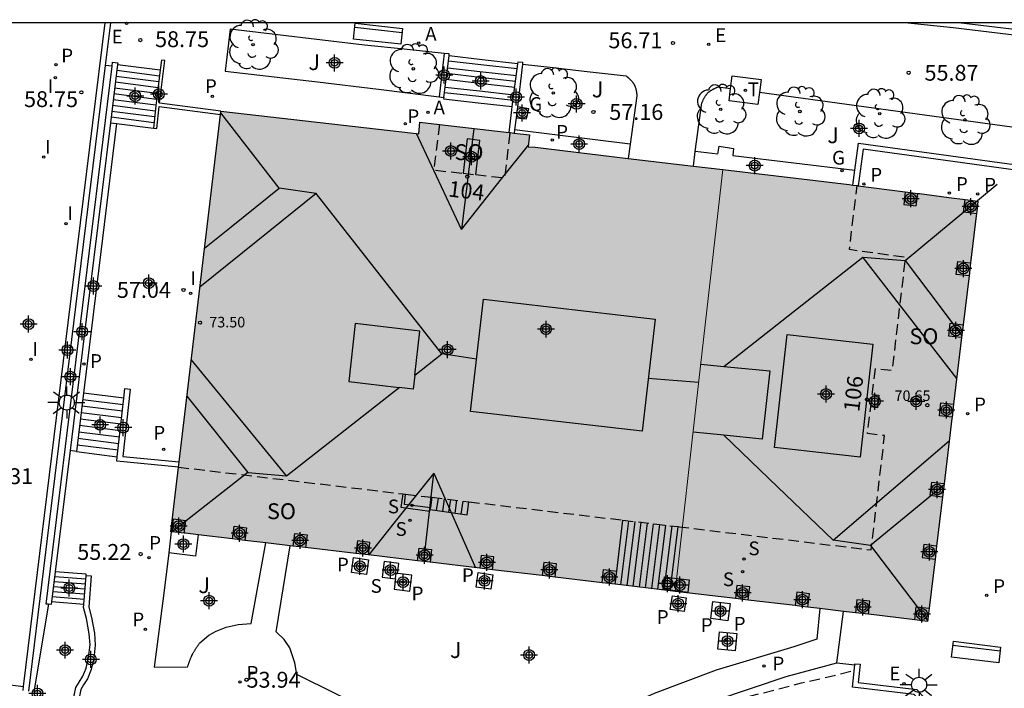
# Model space of a CAD drawing. Units: metres. Extents: x 585194 to 585550, y 4796289 to 4796541.
# Drawn here: x 585230 to 585277, y 4796509 to 4796540 of the extents above; entities that cross this region are included whole.
import ezdxf
from ezdxf.enums import TextEntityAlignment as Align

# ---------------------------------------------------------------- set-up
doc = ezdxf.new("R2010")
doc.units = ezdxf.units.M
doc.header["$MEASUREMENT"] = 0
doc.linetypes.add('TRAZOS_NORMALES', pattern=[0.75, 0.5, -0.25])
for name, color, linetype in [('010106', 9, 'Continuous'), ('020194', 31, 'TRAZOS_NORMALES'), ('020204', 9, 'Continuous'), ('020308', 9, 'Continuous'), ('060108', 9, 'Continuous'), ('060113', 4, 'Continuous'), ('060117', 9, 'Continuous'), ('060141', 9, 'Continuous'), ('060142', 4, 'Continuous'), ('060145', 9, 'Continuous'), ('070105', 6, 'Continuous'), ('070117', 9, 'Continuous'), ('080104', 9, 'TRAZOS_NORMALES'), ('080106', 1, 'Continuous'), ('080109', 9, 'Continuous'), ('080201', 9, 'Continuous'), ('080202', 9, 'Continuous'), ('080303', 9, 'Continuous'), ('080308', 9, 'Continuous'), ('080315', 9, 'Continuous'), ('090202', 1, 'Continuous'), ('100105', 3, 'Continuous'), ('100112', 9, 'Continuous'), ('100116', 71, 'Continuous'), ('100202', 3, 'Continuous'), ('100302', 7, 'Continuous'), ('200205', 4, 'Continuous'), ('200305', 4, 'Continuous'), ('210102', 4, 'Continuous'), ('210201', 9, 'Continuous'), ('210204', 9, 'Continuous'), ('210205', 4, 'Continuous'), ('210301', 9, 'Continuous'), ('210304', 9, 'Continuous'), ('210305', 4, 'Continuous'), ('220205', 1, 'Continuous'), ('220305', 1, 'Continuous'), ('230204', 9, 'Continuous'), ('230304', 9, 'Continuous'), ('240205', 1, 'Continuous'), ('240305', 1, 'Continuous'), ('250206', 9, 'Continuous'), ('270104', 9, 'Continuous'), ('270204', 9, 'Continuous'), ('270304', 9, 'Continuous'), ('990501', 21, 'Continuous'), ('C_Edificios', 5, 'Continuous'), ('Centroides', 1, 'Continuous')]:
    doc.layers.add(name, color=color, linetype=linetype)
doc.layers.add('080111', color=7, linetype='Continuous', lineweight=30)
doc.layers.add('080117', color=7, linetype='Continuous', lineweight=20)
doc.styles.add('ARIAL', font='arial.ttf', dxfattribs={"height": 1})
doc.styles.add('ARIALI', font='ariali.ttf', dxfattribs={"height": 1})
doc.styles.add('ROMANS', font='romans__.ttf', dxfattribs={"height": 1})
doc.styles.get("Standard").update_dxf_attribs({"font": 'arial.ttf'})

# ---------------------------------------------------------------- blocks, each defined once
blk = doc.blocks.new('COTAPU')
blk.add_circle((0, 0), 0.075)
blk = doc.blocks.new('PLUVI3')
blk.add_circle((0, 0), 0.055)
blk = doc.blocks.new('SANEA')
blk.add_circle((0, 0), 0.055)
blk = doc.blocks.new('PLUVI1')
blk.add_circle((0, 0), 0.055)
blk = doc.blocks.new('REIND')
blk.add_circle((0, 0), 0.055)
blk = doc.blocks.new('FAROLA')
for p, q in [((-0.63, 0.51), (-0.255, 0.245)), ((0, 0.355), (0, 0.755)), ((0.605, 0.49), (0.276, 0.223)), ((-0.355, 0), (-0.895, 0)), ((0.355, 0), (0.855, 0)), ((-0.65, -0.52), (-0.255, -0.24)), ((0, -0.355), (0, -0.755)), ((0.585, -0.52), (0.256, -0.246))]:
    blk.add_line(p, q)
blk.add_circle((0, 0), 0.355)
blk = doc.blocks.new('BANCO')
blk.add_line((1.125, 0.1875), (-1.125, 0.1875))
blk.add_lwpolyline([(1.125, 0.75), (1.125, 0), (-1.125, 0), (-1.125, 0.75)], close=True)
blk = doc.blocks.new('PUNTO')
blk.add_circle((0, 0), 0.075)
blk = doc.blocks.new('RETEL')
blk.add_circle((0, 0), 0.055)
blk = doc.blocks.new('REGAS')
blk.add_circle((0, 0), 0.055)
blk = doc.blocks.new('REGELE')
blk.add_circle((0, 0), 0.055)
blk = doc.blocks.new('BloquePortal')
blk.add_circle((0, 0), 0.075)
at = {"flags": 5}
blk.add_attdef('INDICE', text='', height=0.75, dxfattribs=at).set_placement((0, 0), align=Align.MIDDLE_CENTER)
blk = doc.blocks.new('ARBOL')
blk.add_circle((0, 0), 0.0587)
for centre, radius, start, end in [((-0.28, 0.855), 0.3, 359.2878, 173.6078), ((0.097, 0.97), 0.21, 23.1565, 160.4665), ((0.438, 0.881), 0.24, 301.578, 139.328), ((-0.564, 0.381), 0.532, 92.28, 254.58), ((0.656, 0.288), 0.443, 319.8556, 114.7656), ((-0.091, 0.321), 0.12, 119.14, 310.56), ((0.819, -0.249), 0.383, 235.5275, 62.0275), ((-0.556, -0.339), 0.555, 142.64, 266.54), ((-0.039, -0.384), 0.21, 189.64, 323.88), ((-0.301, -0.676), 0.45, 213.78, 295.32), ((0.299, -0.624), 0.532, 224.67, 0.24)]:
    blk.add_arc(centre, radius, start, end)
blk = doc.blocks.new('ABAS')
blk.add_circle((0, 0), 0.055)
blk = doc.blocks.new('Centroide')
for points in [[(0.402, 0), (-0.402, 0)], [(0, -0.402), (0, 0.402)]]:
    blk.add_lwpolyline(points)
for radius in [0.256, 0.159]:
    blk.add_circle((0, 0), radius)

msp = doc.modelspace()

# ---------------------------------------------------------------- hatches: boundary and pattern name
at = {"layer": '990501'}
for points in [[(585262.044, 4796523.169), (585263.169, 4796533.147), (585254.285, 4796534.202), (585253.956, 4796534.221), (585254.022, 4796534.791), (585248.834, 4796535.392), (585248.774, 4796534.846), (585248.521, 4796534.867), (585239.412, 4796535.918), (585237.034, 4796516.014), (585237.734, 4796515.938), (585260.919, 4796513.189)], [(585275.17, 4796530.962), (585275.211, 4796531.31), (585275.253, 4796531.659), (585273.874, 4796531.832), (585272.482, 4796532.011), (585269.152, 4796532.437), (585263.169, 4796533.147), (585262.044, 4796523.169), (585260.919, 4796513.189), (585266.895, 4796512.481), (585272.871, 4796511.772), (585274.021, 4796521.366)]]:
    msp.add_hatch(color=256, dxfattribs=at).paths.add_polyline_path(points, flags=0)

# ---------------------------------------------------------------- linework, layer by layer
at = {"layer": '010106'}
msp.add_lwpolyline([(585194.119, 4796290.105), (585544.109, 4796290.097), (585544.114, 4796540.09), (585194.124, 4796540.098)], close=True, dxfattribs=at)
at = {"layer": '020194', "linetype": 'TRAZOS_NORMALES', "elevation": 53.64, "flags": 128}
msp.add_lwpolyline([(585232.468, 4796495.618), (585233.172, 4796495.68), (585234.788, 4796496.213), (585235.816, 4796496.482), (585236.943, 4796496.807), (585237.961, 4796497.149), (585239.021, 4796497.527), (585240.16, 4796498.025), (585241.09, 4796498.608), (585242.208, 4796499.154), (585243.315, 4796499.506), (585244.505, 4796499.731), (585245.664, 4796500.036), (585246.283, 4796500.222), (585246.477, 4796500.331), (585247.329, 4796500.967), (585247.973, 4796501.367), (585249.085, 4796501.622), (585251.017, 4796502.386), (585252.085, 4796502.87), (585254.218, 4796503.748), (585255.27, 4796504.244), (585258.328, 4796505.792), (585258.714, 4796505.962), (585259.816, 4796506.344), (585261.908, 4796507.274), (585262.988, 4796507.736), (585263.176, 4796507.834), (585263.402, 4796507.92), (585264.496, 4796508.25), (585265.69, 4796508.536), (585266.896, 4796508.856), (585268.098, 4796509.128), (585269.391, 4796509.45)], dxfattribs=at)
at = {"layer": '060108', "flags": 128}
msp.add_lwpolyline([(585300.93, 4796540.095), (585300.563, 4796536.719), (585298.237, 4796536.995), (585291.403, 4796537.781), (585282.861, 4796538.795), (585274.072, 4796539.849), (585271.789, 4796540.096)], dxfattribs=at)
at = {"layer": '060113', "flags": 128}
msp.add_lwpolyline([(585300.535, 4796540.095), (585300.193, 4796537.129), (585298.232, 4796537.344), (585291.451, 4796538.054), (585282.91, 4796539.068), (585274.338, 4796540.096)], dxfattribs=at)
at = {"layer": '060117', "flags": 128}
for points in [[(585253.473, 4796538.153), (585251.78, 4796538.345), (585250.212, 4796538.523)], [(585234.512, 4796538.125), (585236.538, 4796537.866)], [(585249.958, 4796536.565), (585249.95, 4796536.497), (585251.585, 4796536.312), (585253.204, 4796536.128)], [(585234.174, 4796535.367), (585234.472, 4796535.329)], [(585234.472, 4796535.329), (585236.21, 4796535.106)], [(585232.906, 4796522.564), (585232.568, 4796519.811)], [(585234.812, 4796522.327), (585232.906, 4796522.564)], [(585232.568, 4796519.811), (585234.505, 4796519.552)], [(585249.315, 4796517.064), (585251.062, 4796516.804), (585251.155, 4796517.43)], [(585249.39, 4796517.641), (585249.325, 4796517.14)], [(585258.149, 4796514.152), (585258.435, 4796516.562)], [(585260.763, 4796513.836), (585261.064, 4796516.252)], [(585233.023, 4796513.947), (585233.028, 4796514.006), (585231.568, 4796514.121)], [(585258.075, 4796513.526), (585258.149, 4796514.152)], [(585260.689, 4796513.244), (585260.763, 4796513.836)], [(585260.685, 4796513.217), (585260.689, 4796513.244)], [(585231.253, 4796512.578), (585230.545, 4796508.441)], [(585232.92, 4796512.571), (585231.393, 4796512.692)]]:
    msp.add_lwpolyline(points, dxfattribs=at)
at = {"layer": '060141', "flags": 128}
for points in [[(585253.44, 4796537.908), (585251.718, 4796538.103), (585250.185, 4796538.277)], [(585234.479, 4796537.85), (585236.504, 4796537.591)], [(585253.397, 4796537.584), (585251.674, 4796537.779), (585250.146, 4796537.952)], [(585234.411, 4796537.297), (585236.435, 4796537.038)], [(585234.445, 4796537.574), (585236.469, 4796537.315)], [(585253.325, 4796537.038), (585251.66, 4796537.227), (585250.072, 4796537.407)], [(585253.362, 4796537.32), (585251.674, 4796537.511), (585250.11, 4796537.688)], [(585234.377, 4796537.021), (585236.4, 4796536.762)], [(585253.276, 4796536.668), (585251.649, 4796536.852), (585250.022, 4796537.037)], [(585234.309, 4796536.469), (585236.331, 4796536.21)], [(585234.343, 4796536.745), (585236.365, 4796536.486)], [(585253.242, 4796536.415), (585251.615, 4796536.6), (585249.988, 4796536.784)], [(585234.242, 4796535.916), (585236.27, 4796535.656)], [(585234.275, 4796536.192), (585236.3, 4796535.933)], [(585234.208, 4796535.64), (585236.24, 4796535.38)], [(585234.744, 4796521.713), (585232.829, 4796521.951)], [(585234.778, 4796522.02), (585232.867, 4796522.258)], [(585234.71, 4796521.406), (585232.792, 4796521.644)], [(585234.642, 4796520.791), (585232.716, 4796521.031)], [(585234.676, 4796521.099), (585232.754, 4796521.338)], [(585234.608, 4796520.484), (585232.679, 4796520.724)], [(585234.54, 4796519.87), (585232.604, 4796520.11)], [(585234.574, 4796520.177), (585232.641, 4796520.417)], [(585249.693, 4796517.604), (585249.606, 4796517.021)], [(585249.986, 4796517.569), (585249.897, 4796516.977)], [(585250.278, 4796517.535), (585250.188, 4796516.934)], [(585250.571, 4796517.5), (585250.48, 4796516.891)], [(585250.863, 4796517.465), (585250.771, 4796516.847)], [(585258.349, 4796513.494), (585258.727, 4796516.527)], [(585258.641, 4796513.459), (585259.019, 4796516.493)], [(585258.933, 4796513.425), (585259.311, 4796516.459)], [(585259.225, 4796513.39), (585259.603, 4796516.424)], [(585259.518, 4796513.355), (585259.896, 4796516.39)], [(585259.81, 4796513.321), (585260.188, 4796516.355)], [(585260.102, 4796513.286), (585260.48, 4796516.321)], [(585260.394, 4796513.251), (585260.772, 4796516.286)], [(585232.991, 4796513.528), (585231.51, 4796513.646)], [(585233.009, 4796513.767), (585231.539, 4796513.884)], [(585232.955, 4796513.05), (585231.451, 4796513.169)], [(585232.973, 4796513.288), (585231.48, 4796513.407)], [(585232.937, 4796512.811), (585231.422, 4796512.93)]]:
    msp.add_lwpolyline(points, dxfattribs=at)
at = {"layer": '060142', "flags": 128}
for points in [[(585230.07, 4796508.696), (585232.181, 4796525.904), (585233.922, 4796540.097)], [(585234.472, 4796535.329), (585233.299, 4796525.765), (585232.906, 4796522.564)], [(585232.568, 4796519.811), (585232.271, 4796519.851)], [(585230.045, 4796508.497), (585230.07, 4796508.696)]]:
    msp.add_lwpolyline(points, dxfattribs=at)
at = {"layer": '060145', "flags": 128}
for points in [[(585234.185, 4796540.097), (585233.927, 4796538.08)], [(585233.927, 4796538.08), (585232.429, 4796525.874), (585230.293, 4796508.469)], [(585234.259, 4796538.034), (585233.927, 4796538.08)], [(585258.788, 4796534.352), (585258.693, 4796533.679)], [(585261.785, 4796533.312), (585261.868, 4796534.007)]]:
    msp.add_lwpolyline(points, dxfattribs=at)
at = {"layer": '070105', "flags": 128}
for points in [[(585234.259, 4796538.034), (585234.284, 4796538.233), (585234.522, 4796538.203)], [(585239.412, 4796535.918), (585236.503, 4796536.296), (585236.755, 4796538.302), (585236.596, 4796538.322), (585236.538, 4796537.866)], [(585249.986, 4796538.647), (585249.741, 4796536.596)], [(585249.958, 4796536.565), (585250.158, 4796538.039), (585250.212, 4796538.523)], [(585250.223, 4796538.622), (585249.986, 4796538.647)], [(585250.212, 4796538.523), (585250.223, 4796538.622)], [(585253.473, 4796538.153), (585253.486, 4796538.254), (585253.696, 4796538.227), (585253.685, 4796538.131)], [(585231.253, 4796512.578), (585231.138, 4796512.592), (585232.763, 4796525.832), (585234.259, 4796538.034)], [(585234.512, 4796538.125), (585234.174, 4796535.367)], [(585234.522, 4796538.203), (585234.512, 4796538.125)], [(585236.538, 4796537.866), (585236.324, 4796536.158), (585236.21, 4796535.106)], [(585253.204, 4796536.128), (585253.473, 4796538.153)], [(585253.685, 4796538.131), (585253.444, 4796536.116)], [(585249.741, 4796536.596), (585249.958, 4796536.565)], [(585236.21, 4796535.106), (585236.372, 4796535.088), (585236.486, 4796536.137), (585239.393, 4796535.758)], [(585253.059, 4796534.903), (585253.184, 4796535.976), (585253.204, 4796536.128)], [(585253.444, 4796536.116), (585253.383, 4796535.604)], [(585253.383, 4796535.604), (585253.314, 4796535.022)], [(585234.174, 4796535.367), (585233.001, 4796525.802), (585232.271, 4796519.851)], [(585253.314, 4796535.022), (585253.296, 4796534.875)], [(585269.423, 4796533.117), (585269.599, 4796534.398), (585277.421, 4796533.329)], [(585277.042, 4796528.672), (585276.999, 4796528.676), (585277.163, 4796533.112), (585269.813, 4796534.116), (585269.576, 4796532.383)], [(585269.327, 4796532.415), (585269.423, 4796533.117)], [(585234.812, 4796522.327), (585234.863, 4796522.79), (585235.111, 4796522.763), (585234.758, 4796519.573), (585237.429, 4796519.32)], [(585234.505, 4796519.552), (585234.812, 4796522.327)], [(585232.271, 4796519.851), (585231.568, 4796514.121)], [(585237.399, 4796519.072), (585234.482, 4796519.348), (585234.505, 4796519.552)], [(585248.021, 4796517.804), (585247.935, 4796517.172), (585249.304, 4796516.986), (585249.315, 4796517.064)], [(585249.325, 4796517.14), (585248.095, 4796517.303), (585248.152, 4796517.788)], [(585249.315, 4796517.064), (585249.325, 4796517.14)], [(585231.568, 4796514.121), (585231.393, 4796512.692)], [(585233.023, 4796513.947), (585233.273, 4796513.928), (585233.16, 4796512.444), (585233.285, 4796511.96), (585233.423, 4796511.22), (585233.463, 4796510.651), (585233.389, 4796510.01), (585233.263, 4796509.487), (585233.092, 4796509.059), (585232.906, 4796508.763), (585232.78, 4796508.553), (585232.709, 4796508.228), (585232.435, 4796505.921), (585232.187, 4796505.951), (585232.214, 4796506.175)], [(585232.92, 4796512.571), (585233.023, 4796513.947)], [(585231.393, 4796512.692), (585231.377, 4796512.563), (585231.253, 4796512.578)], [(585232.44, 4796508.081), (585232.462, 4796508.269), (585232.544, 4796508.646), (585232.693, 4796508.894), (585232.868, 4796509.173), (585233.024, 4796509.563), (585233.142, 4796510.054), (585233.212, 4796510.657), (585233.175, 4796511.188), (585233.041, 4796511.906), (585232.908, 4796512.422), (585232.92, 4796512.571)], [(585274.135, 4796496.832), (585275.98, 4796498.076), (585276.69, 4796498.619), (585277.172, 4796499.184), (585277.455, 4796499.671), (585277.661, 4796500.192), (585277.818, 4796500.804), (585277.923, 4796501.232), (585278.283, 4796504.058), (585276.786, 4796504.833), (585275.366, 4796505.604), (585274.12, 4796506.429), (585273.081, 4796507.353), (585272.236, 4796508.315), (585269.312, 4796508.663), (585269.418, 4796509.717)], [(585269.418, 4796509.717), (585269.422, 4796509.763)], [(585269.422, 4796509.763), (585269.671, 4796509.738), (585269.585, 4796508.882), (585272.361, 4796508.552), (585273.259, 4796507.53), (585274.273, 4796506.628), (585275.495, 4796505.818), (585276.903, 4796505.054), (585278.553, 4796504.2), (585278.503, 4796503.81)]]:
    msp.add_lwpolyline(points, dxfattribs=at)
at = {"layer": '070117', "flags": 128}
for points in [[(585251.477, 4796532.908), (585251.675, 4796534.528), (585251.074, 4796534.599), (585250.875, 4796532.974)], [(585271.808, 4796532.097), (585271.737, 4796531.495), (585272.33, 4796531.425), (585272.4, 4796532.022)], [(585275.181, 4796531.052), (585274.571, 4796531.13), (585274.648, 4796531.735)], [(585274.83, 4796528.119), (585274.226, 4796528.191), (585274.299, 4796528.803), (585274.903, 4796528.731)], [(585274.48, 4796525.196), (585273.871, 4796525.269), (585273.944, 4796525.881), (585274.553, 4796525.808)], [(585270.251, 4796522.503), (585270.565, 4796522.467), (585270.498, 4796521.881), (585270.18, 4796521.918)], [(585274.029, 4796521.43), (585273.426, 4796521.502), (585273.499, 4796522.114), (585274.102, 4796522.042)], [(585273.651, 4796518.276), (585273.051, 4796518.347), (585272.978, 4796517.736), (585273.578, 4796517.664)], [(585237.671, 4796515.945), (585237.744, 4796516.535), (585237.153, 4796516.608), (585237.079, 4796516.009)], [(585239.956, 4796515.675), (585240.03, 4796516.274), (585240.621, 4796516.201), (585240.547, 4796515.605)], [(585242.828, 4796515.334), (585242.902, 4796515.932), (585243.493, 4796515.859), (585243.419, 4796515.264)], [(585246.392, 4796514.912), (585246.465, 4796515.502), (585245.874, 4796515.575), (585245.801, 4796514.982)], [(585273.298, 4796515.332), (585272.683, 4796515.405), (585272.61, 4796514.793), (585273.225, 4796514.72)], [(585248.72, 4796514.636), (585248.794, 4796515.237), (585249.385, 4796515.164), (585249.311, 4796514.565)], [(585252.267, 4796514.215), (585252.337, 4796514.826), (585251.732, 4796514.895), (585251.663, 4796514.287)], [(585255.23, 4796513.864), (585255.301, 4796514.486), (585254.696, 4796514.555), (585254.625, 4796513.935)], [(585257.464, 4796513.599), (585257.53, 4796514.218), (585258.149, 4796514.152)], [(585260.689, 4796513.244), (585260.353, 4796513.288), (585260.415, 4796513.882), (585260.763, 4796513.836)], [(585260.763, 4796513.836), (585261.579, 4796513.729), (585261.517, 4796513.135)], [(585261.517, 4796513.135), (585260.689, 4796513.244)], [(585264.379, 4796512.779), (585264.451, 4796513.398), (585263.842, 4796513.469), (585263.77, 4796512.851)], [(585267.204, 4796512.444), (585267.283, 4796513.069), (585266.679, 4796513.145), (585266.6, 4796512.516)], [(585270.07, 4796512.104), (585270.132, 4796512.734), (585269.524, 4796512.794), (585269.463, 4796512.176)], [(585272.26, 4796511.844), (585272.327, 4796512.465), (585272.946, 4796512.398)]]:
    msp.add_lwpolyline(points, dxfattribs=at)
at = {"layer": '080104', "flags": 128}
for points in [[(585249.763, 4796535.284), (585249.492, 4796533.126), (585250.875, 4796532.974)], [(585251.477, 4796532.908), (585252.853, 4796532.757), (585253.11, 4796534.897)], [(585250.875, 4796532.974), (585251.477, 4796532.908)], [(585270.251, 4796522.503), (585270.402, 4796523.741), (585271.198, 4796523.646), (585271.829, 4796528.987), (585269.168, 4796529.36), (585269.53, 4796532.389)], [(585270.18, 4796521.918), (585270.251, 4796522.503)], [(585261.064, 4796516.252), (585261.122, 4796516.245), (585270.196, 4796515.149), (585270.834, 4796520.558), (585270.026, 4796520.66), (585270.18, 4796521.918)], [(585237.399, 4796519.071), (585248.021, 4796517.804)], [(585248.021, 4796517.804), (585248.152, 4796517.788)], [(585248.152, 4796517.788), (585249.39, 4796517.641)], [(585249.39, 4796517.641), (585251.155, 4796517.43)], [(585251.155, 4796517.43), (585258.23, 4796516.586), (585258.435, 4796516.562)], [(585258.435, 4796516.562), (585261.064, 4796516.252)]]:
    msp.add_lwpolyline(points, dxfattribs=at)
at = {"layer": '080106', "flags": 128}
for points in [[(585259.356, 4796520.772), (585251.23, 4796521.708), (585251.84, 4796527.01), (585259.966, 4796526.074), (585259.356, 4796520.772)], [(585265.62, 4796519.994), (585266.214, 4796525.344), (585270.273, 4796524.893), (585269.679, 4796519.543), (585265.62, 4796519.994)]]:
    msp.add_lwpolyline(points, dxfattribs=at)
at = {"layer": '080109', "flags": 128}
for points in [[(585242.168, 4796532.276), (585239.401, 4796535.827)], [(585251.379, 4796535.097), (585250.796, 4796530.312)], [(585250.796, 4796530.312), (585248.664, 4796534.855)], [(585250.796, 4796530.312), (585252.699, 4796532.711), (585253.966, 4796534.307)], [(585238.636, 4796529.424), (585239.889, 4796530.436), (585242.168, 4796532.276)], [(585243.92, 4796532.02), (585242.168, 4796532.276)], [(585271.8, 4796528.851), (585276.169, 4796532.453)], [(585243.92, 4796532.02), (585241.722, 4796530.248), (585238.416, 4796527.582)], [(585249.866, 4796524.424), (585243.92, 4796532.02)], [(585263.227, 4796523.834), (585266.488, 4796526.397), (585269.806, 4796529.005)], [(585269.806, 4796529.005), (585271.8, 4796528.851)], [(585274.248, 4796523.262), (585269.806, 4796529.005)], [(585271.8, 4796528.851), (585273.506, 4796526.591), (585274.491, 4796525.287)], [(585248.593, 4796523.425), (585248.826, 4796525.504), (585245.769, 4796525.868), (585245.462, 4796523.128), (585247.851, 4796522.844)], [(585248.593, 4796523.425), (585249.866, 4796524.424)], [(585251.515, 4796524.184), (585249.866, 4796524.424)], [(585242.514, 4796518.654), (585240.668, 4796520.913), (585238.008, 4796524.168)], [(585262.131, 4796523.944), (585263.227, 4796523.834)], [(585263.227, 4796523.834), (585265.4, 4796523.618), (585265.039, 4796520.395), (585263.224, 4796520.576)], [(585248.593, 4796523.425), (585248.519, 4796522.764), (585247.851, 4796522.844)], [(585242.514, 4796518.654), (585247.851, 4796522.844)], [(585262.034, 4796523.079), (585260.82, 4796523.169), (585259.642, 4796523.255)], [(585237.799, 4796522.42), (585240.678, 4796518.822)], [(585263.224, 4796520.576), (585261.768, 4796520.721)], [(585268.399, 4796515.608), (585265.763, 4796518.138), (585263.224, 4796520.576)], [(585268.399, 4796515.608), (585273.895, 4796520.315)], [(585240.678, 4796518.822), (585237.105, 4796516.006)], [(585240.678, 4796518.822), (585242.514, 4796518.654)], [(585249.484, 4796518.776), (585247.596, 4796516.416), (585246.392, 4796514.911)], [(585249.014, 4796514.601), (585249.484, 4796518.776)], [(585249.484, 4796518.776), (585251.464, 4796514.31)], [(585273.644, 4796518.223), (585270.169, 4796515.364)], [(585270.169, 4796515.364), (585268.399, 4796515.608)], [(585270.169, 4796515.364), (585272.874, 4796511.796)]]:
    msp.add_lwpolyline(points, dxfattribs=at)
at = {"layer": '080111', "flags": 128}
for points in [[(585239.393, 4796535.758), (585239.412, 4796535.918)], [(585239.412, 4796535.918), (585248.521, 4796534.867), (585248.774, 4796534.846), (585248.834, 4796535.392), (585249.763, 4796535.284)], [(585237.429, 4796519.32), (585239.393, 4796535.758)], [(585249.763, 4796535.284), (585253.059, 4796534.903)], [(585253.059, 4796534.903), (585253.11, 4796534.897)], [(585253.11, 4796534.897), (585253.296, 4796534.875)], [(585253.296, 4796534.875), (585254.022, 4796534.791), (585253.956, 4796534.221), (585254.285, 4796534.202), (585258.693, 4796533.679)], [(585258.693, 4796533.679), (585261.785, 4796533.312)], [(585261.785, 4796533.312), (585263.169, 4796533.147)], [(585263.169, 4796533.147), (585269.152, 4796532.437), (585269.327, 4796532.415)], [(585269.327, 4796532.415), (585269.53, 4796532.389)], [(585269.53, 4796532.389), (585269.576, 4796532.383)], [(585269.576, 4796532.383), (585271.808, 4796532.097)], [(585271.808, 4796532.097), (585272.4, 4796532.022)], [(585272.4, 4796532.022), (585272.482, 4796532.011), (585273.874, 4796531.832), (585274.648, 4796531.735)], [(585274.648, 4796531.735), (585275.253, 4796531.659), (585275.211, 4796531.31), (585275.181, 4796531.052)], [(585275.181, 4796531.052), (585275.17, 4796530.962), (585274.903, 4796528.731)], [(585274.903, 4796528.731), (585274.83, 4796528.119)], [(585274.83, 4796528.119), (585274.553, 4796525.808)], [(585274.553, 4796525.808), (585274.48, 4796525.196)], [(585274.48, 4796525.196), (585274.102, 4796522.042)], [(585274.102, 4796522.042), (585274.029, 4796521.43)], [(585274.029, 4796521.43), (585274.021, 4796521.366), (585273.651, 4796518.276)], [(585237.399, 4796519.072), (585237.429, 4796519.32)], [(585237.06, 4796516.012), (585237.034, 4796516.014), (585237.399, 4796519.071)], [(585237.399, 4796519.071), (585237.399, 4796519.072)], [(585273.651, 4796518.276), (585273.578, 4796517.664)], [(585273.578, 4796517.664), (585273.298, 4796515.332)], [(585237.079, 4796516.009), (585237.06, 4796516.012)], [(585237.671, 4796515.945), (585237.079, 4796516.009)], [(585238.331, 4796515.868), (585237.734, 4796515.938), (585237.671, 4796515.945)], [(585239.956, 4796515.675), (585238.331, 4796515.868)], [(585240.547, 4796515.605), (585239.956, 4796515.675)], [(585241.541, 4796515.487), (585240.547, 4796515.605)], [(585242.691, 4796515.35), (585241.541, 4796515.487)], [(585242.828, 4796515.334), (585242.691, 4796515.35)], [(585243.419, 4796515.264), (585242.828, 4796515.334)], [(585245.801, 4796514.982), (585243.419, 4796515.264)], [(585246.392, 4796514.912), (585245.801, 4796514.982)], [(585248.72, 4796514.636), (585246.392, 4796514.912)], [(585273.298, 4796515.332), (585273.225, 4796514.72)], [(585249.311, 4796514.565), (585248.72, 4796514.636)], [(585251.663, 4796514.287), (585249.311, 4796514.565)], [(585273.225, 4796514.72), (585272.946, 4796512.398)], [(585252.267, 4796514.215), (585251.663, 4796514.287)], [(585254.625, 4796513.935), (585252.267, 4796514.215)], [(585255.23, 4796513.864), (585254.625, 4796513.935)], [(585257.464, 4796513.599), (585255.23, 4796513.864)], [(585258.075, 4796513.526), (585257.464, 4796513.599)], [(585260.685, 4796513.217), (585258.075, 4796513.526)], [(585260.919, 4796513.189), (585260.685, 4796513.217)], [(585263.77, 4796512.851), (585260.919, 4796513.189)], [(585264.379, 4796512.779), (585263.77, 4796512.851)], [(585266.6, 4796512.516), (585264.379, 4796512.779)], [(585267.204, 4796512.444), (585266.895, 4796512.481), (585266.6, 4796512.516)], [(585267.768, 4796512.377), (585267.204, 4796512.444)], [(585268.894, 4796512.244), (585267.768, 4796512.377)], [(585269.463, 4796512.176), (585268.894, 4796512.244)], [(585270.07, 4796512.104), (585269.463, 4796512.176)], [(585272.26, 4796511.844), (585270.07, 4796512.104)], [(585272.946, 4796512.398), (585272.871, 4796511.772), (585272.26, 4796511.844)]]:
    msp.add_lwpolyline(points, dxfattribs=at)
at = {"layer": '080117', "flags": 128}
msp.add_lwpolyline([(585260.919, 4796513.189), (585262.044, 4796523.169), (585263.169, 4796533.147)], dxfattribs=at)
at = {"layer": '100105', "flags": 128}
for points in [[(585238.331, 4796515.868), (585238.206, 4796514.854), (585236.937, 4796515.011)], [(585268.572, 4796509.815), (585269.418, 4796509.717)]]:
    msp.add_lwpolyline(points, dxfattribs=at)
at = {"layer": '100112', "flags": 128}
for points in [[(585253.383, 4796535.604), (585253.874, 4796535.543), (585253.984, 4796536.022), (585253.444, 4796536.116)], [(585262.933, 4796533.883), (585263.004, 4796534.253), (585263.673, 4796534.144), (585263.65, 4796533.815)], [(585245.682, 4796514.785), (585246.391, 4796514.69), (585246.296, 4796513.981), (585245.587, 4796514.076), (585245.682, 4796514.785)], [(585247.768, 4796514.036), (585247.835, 4796514.512), (585247.135, 4796514.611), (585247.049, 4796513.87), (585247.673, 4796513.791)], [(585247.673, 4796513.791), (585247.612, 4796513.298), (585248.358, 4796513.206), (585248.45, 4796513.952), (585247.768, 4796514.036)], [(585247.673, 4796513.791), (585247.704, 4796514.044), (585247.768, 4796514.036)], [(585252.184, 4796513.291), (585251.497, 4796513.391), (585251.597, 4796514.078), (585252.284, 4796513.978), (585252.184, 4796513.291)], [(585261.438, 4796512.883), (585261.336, 4796512.231), (585260.684, 4796512.333), (585260.787, 4796512.985), (585261.438, 4796512.883)], [(585263.41, 4796511.801), (585262.6, 4796511.906), (585262.705, 4796512.716), (585263.515, 4796512.611), (585263.41, 4796511.801)], [(585263.012, 4796511.279), (585263.837, 4796511.201), (585263.759, 4796510.376), (585262.934, 4796510.454), (585263.012, 4796511.279)]]:
    msp.add_lwpolyline(points, dxfattribs=at)
at = {"layer": '100116', "flags": 128}
for points in [[(585249.986, 4796538.647), (585248.093, 4796538.841), (585246.2, 4796539.035), (585239.844, 4796539.787), (585239.61, 4796537.809), (585243.99, 4796537.306), (585246.865, 4796536.951), (585249.741, 4796536.596)], [(585253.685, 4796538.131), (585255.144, 4796537.971), (585256.603, 4796537.811), (585258.593, 4796537.582), (585258.606, 4796537.571), (585258.619, 4796537.561), (585258.632, 4796537.55), (585258.645, 4796537.539), (585258.658, 4796537.529), (585258.67, 4796537.518), (585258.683, 4796537.507), (585258.696, 4796537.496), (585258.709, 4796537.485), (585258.721, 4796537.474), (585258.734, 4796537.463), (585258.746, 4796537.452), (585258.758, 4796537.441), (585258.77, 4796537.429), (585258.782, 4796537.418), (585258.794, 4796537.406), (585258.806, 4796537.394), (585258.818, 4796537.382), (585258.829, 4796537.37), (585258.84, 4796537.358), (585258.851, 4796537.346), (585258.862, 4796537.333), (585258.881, 4796537.31), (585258.9, 4796537.286), (585258.908, 4796537.275), (585258.916, 4796537.263), (585258.924, 4796537.252), (585258.932, 4796537.241), (585258.939, 4796537.229), (585258.946, 4796537.218), (585258.954, 4796537.206), (585258.961, 4796537.194), (585258.967, 4796537.183), (585258.974, 4796537.171), (585258.981, 4796537.158), (585258.987, 4796537.146), (585258.993, 4796537.134), (585258.999, 4796537.122), (585259.005, 4796537.109), (585259.01, 4796537.097), (585259.016, 4796537.084), (585259.021, 4796537.071), (585259.026, 4796537.059), (585259.03, 4796537.046), (585259.04, 4796537.017), (585259.049, 4796536.989), (585259.054, 4796536.973), (585259.058, 4796536.957), (585259.062, 4796536.941), (585259.066, 4796536.925), (585259.069, 4796536.909), (585259.072, 4796536.893), (585259.075, 4796536.877), (585259.078, 4796536.86), (585259.081, 4796536.844), (585259.083, 4796536.828), (585259.086, 4796536.812), (585259.088, 4796536.795), (585259.09, 4796536.779), (585259.092, 4796536.762), (585259.094, 4796536.746), (585259.095, 4796536.729), (585259.097, 4796536.713), (585259.099, 4796536.696), (585259.1, 4796536.68), (585259.102, 4796536.663), (585259.103, 4796536.647), (585259.105, 4796536.63), (585258.784, 4796534.353)], [(585261.868, 4796534.007), (585262.18, 4796536.3), (585262.19, 4796536.322), (585262.2, 4796536.343), (585262.21, 4796536.365), (585262.22, 4796536.387), (585262.23, 4796536.408), (585262.24, 4796536.429), (585262.25, 4796536.451), (585262.26, 4796536.472), (585262.271, 4796536.493), (585262.282, 4796536.514), (585262.293, 4796536.534), (585262.304, 4796536.555), (585262.315, 4796536.575), (585262.327, 4796536.595), (585262.339, 4796536.614), (585262.351, 4796536.634), (585262.364, 4796536.652), (585262.377, 4796536.671), (585262.391, 4796536.689), (585262.405, 4796536.707), (585262.419, 4796536.724), (585262.434, 4796536.741), (585262.465, 4796536.774), (585262.498, 4796536.804), (585262.515, 4796536.819), (585262.532, 4796536.834), (585262.55, 4796536.848), (585262.569, 4796536.862), (585262.587, 4796536.875), (585262.607, 4796536.888), (585262.626, 4796536.9), (585262.646, 4796536.912), (585262.666, 4796536.924), (585262.687, 4796536.936), (585262.708, 4796536.947), (585262.729, 4796536.958), (585262.75, 4796536.969), (585262.771, 4796536.98), (585262.793, 4796536.99), (585262.815, 4796537.001), (585262.837, 4796537.011), (585262.859, 4796537.021), (585262.881, 4796537.031), (585262.903, 4796537.041), (585262.925, 4796537.051), (585262.947, 4796537.061), (585263.539, 4796536.984)], [(585264.908, 4796536.802), (585264.836, 4796536.222), (585263.466, 4796536.395), (585263.539, 4796536.984)], [(585277.421, 4796533.329), (585277.656, 4796535.043), (585264.908, 4796536.802)], [(585258.784, 4796534.353), (585253.314, 4796535.022)], [(585258.784, 4796534.353), (585258.788, 4796534.352)], [(585262.933, 4796533.883), (585261.868, 4796534.007)], [(585263.65, 4796533.815), (585269.423, 4796533.117)], [(585237.06, 4796516.012), (585236.937, 4796515.011)], [(585236.937, 4796515.011), (585236.7, 4796513.099), (585236.254, 4796509.607), (585237.833, 4796509.623), (585237.841, 4796509.648), (585237.85, 4796509.673), (585237.858, 4796509.698), (585237.867, 4796509.722), (585237.875, 4796509.747), (585237.884, 4796509.772), (585237.892, 4796509.797), (585237.901, 4796509.822), (585237.91, 4796509.846), (585237.919, 4796509.871), (585237.928, 4796509.895), (585237.937, 4796509.92), (585237.946, 4796509.944), (585237.956, 4796509.969), (585237.965, 4796509.993), (585237.975, 4796510.017), (585237.985, 4796510.041), (585237.995, 4796510.065), (585238.006, 4796510.089), (585238.017, 4796510.113), (585238.027, 4796510.136), (585238.039, 4796510.16), (585238.062, 4796510.207), (585238.087, 4796510.254), (585238.1, 4796510.278), (585238.113, 4796510.301), (585238.127, 4796510.325), (585238.14, 4796510.348), (585238.154, 4796510.371), (585238.169, 4796510.395), (585238.183, 4796510.418), (585238.198, 4796510.44), (585238.212, 4796510.463), (585238.227, 4796510.486), (585238.243, 4796510.509), (585238.258, 4796510.531), (585238.273, 4796510.554), (585238.289, 4796510.576), (585238.305, 4796510.598), (585238.32, 4796510.621), (585238.336, 4796510.643), (585238.352, 4796510.665), (585238.368, 4796510.687), (585238.384, 4796510.71), (585238.4, 4796510.732), (585238.416, 4796510.754), (585238.836, 4796511.114), (585239.185, 4796511.302), (585239.661, 4796511.49), (585240.232, 4796511.627), (585240.847, 4796511.676), (585241.541, 4796515.487)], [(585267.768, 4796512.377), (585267.625, 4796510.926), (585266.533, 4796510.563), (585262.866, 4796509.463), (585259.928, 4796508.359), (585255.11, 4796506.18), (585252.306, 4796505.002), (585252.048, 4796504.93), (585251.876, 4796504.926), (585251.77, 4796504.926), (585251.544, 4796504.984), (585250.478, 4796505.552), (585243.001, 4796509.25), (585242.914, 4796509.802), (585242.676, 4796510.513), (585242.405, 4796510.907), (585242.02, 4796511.276), (585242.691, 4796515.35)], [(585268.572, 4796509.815), (585268.894, 4796512.244)], [(585262.841, 4796508.048), (585266.179, 4796509.156), (585268.572, 4796509.815)]]:
    msp.add_lwpolyline(points, dxfattribs=at)
at = {"layer": '210102', "flags": 128}
msp.add_lwpolyline([(585226.512, 4796509.132), (585230.07, 4796508.696)], dxfattribs=at)
at = {"layer": '270104', "flags": 128}
msp.add_lwpolyline([(585263.539, 4796536.984), (585263.614, 4796537.583), (585264.984, 4796537.41), (585264.908, 4796536.802)], dxfattribs=at)

# ---------------------------------------------------------------- block references
at = {"layer": '020204', "rotation": 359.9987685839998}
for p in [(585235.598, 4796539.274, 58.75), (585260.811, 4796539.139, 56.71), (585271.973, 4796537.729, 55.872), (585232.802, 4796536.807, 58.752), (585257.047, 4796535.873, 57.16), (585237.64, 4796527.453, 57.038), (585235.607, 4796514.954, 55.224), (585240.623, 4796509.008, 54.752)]:
    msp.add_blockref('COTAPU', p, dxfattribs=at)
at = {"layer": '080201', "rotation": 359.9987685839998}
for p in [(585238.421, 4796525.902, 73.5), (585272.857, 4796521.997, 70.65)]:
    msp.add_blockref('PUNTO', p, dxfattribs=at)
at = {"layer": '080202', "rotation": 359.9987685839998}
for p in [(585251.074, 4796532.816), (585270, 4796522.271)]:
    msp.add_blockref('BloquePortal', p, dxfattribs=at)
at = {"layer": '090202'}
for p, rotation in [((585246.886, 4796539.949), 173.8167914210489), ((585275.209, 4796510.692), 173.0419925274552)]:
    msp.add_blockref('BANCO', p, dxfattribs=dict(at, rotation=rotation))
at = {"layer": '100202', "rotation": 359.9987685839998}
for p in [(585240.933, 4796539.058), (585248.518, 4796537.917), (585255.148, 4796536.775), (585263.072, 4796535.999), (585266.822, 4796535.895), (585270.602, 4796535.795), (585274.634, 4796535.499)]:
    msp.add_blockref('ARBOL', p, dxfattribs=at)
at = {"layer": '200205', "rotation": 359.9987685839998}
for p in [(585248.776, 4796539.136, 57.685), (585249.215, 4796535.86, 58.727)]:
    msp.add_blockref('ABAS', p, dxfattribs=at)
at = {"layer": '210201', "rotation": 359.9987685839998}
for p in [(585231.603, 4796538.105, 58.823), (585239.004, 4796536.611, 58.566), (585248.134, 4796535.313, 58.711), (585255.096, 4796534.543, 57.398), (585269.85, 4796532.469, 53.48), (585275.241, 4796531.996, 53.433), (585274.763, 4796521.605, 53.404), (585236.702, 4796519.913, 57.038), (585236.011, 4796514.788, 55.224), (585245.996, 4796514.368, 55.116), (585248.037, 4796513.627, 54.978), (585251.901, 4796513.697, 54.998), (585261.044, 4796512.591, 53.412), (585263.064, 4796512.259, 53.304), (585263.353, 4796510.851, 53.277)]:
    msp.add_blockref('PLUVI1', p, dxfattribs=at)
at = {"layer": '210204', "rotation": 359.9987685839998}
for p in [(585248.458, 4796517.264, 55.129), (585248.367, 4796516.553, 55.114), (585264.181, 4796514.718, 53.407), (585247.448, 4796514.202, 54.983), (585264.109, 4796514.127, 53.403)]:
    msp.add_blockref('SANEA', p, dxfattribs=at)
at = {"layer": '210205', "rotation": 359.9987685839998}
for p in [(585273.905, 4796532.035, 53.421), (585232.922, 4796523.948, 56.005), (585275.669, 4796513.005, 53.373), (585235.835, 4796511.392, 55.181), (585265.13, 4796509.662, 53.329), (585240.317, 4796508.902, 54.752)]:
    msp.add_blockref('PLUVI3', p, dxfattribs=at)
at = {"layer": '220205', "rotation": 359.9987685839998}
for p in [(585234.945, 4796540.063, 58.75), (585262.505, 4796539.079, 56.579), (585271.748, 4796508.83, 53.434)]:
    msp.add_blockref('REGELE', p, dxfattribs=at)
at = {"layer": '230204', "rotation": 359.9987685839998}
for p in [(585253.704, 4796535.818, 57.37), (585268.821, 4796533.104, 56.438)]:
    msp.add_blockref('REGAS', p, dxfattribs=at)
at = {"layer": '240205', "rotation": 359.9987685839998}
msp.add_blockref('RETEL', (585264.245, 4796536.9, 56.456), dxfattribs=at)
at = {"layer": '250206', "rotation": 359.9987685839998}
for p in [(585232.112, 4796522.126), (585272.467, 4796508.768)]:
    msp.add_blockref('FAROLA', p, dxfattribs=at)
at = {"layer": '270204', "rotation": 359.9987685839998}
for p in [(585231.572, 4796537.494, 58.755), (585231.018, 4796533.737, 58.453), (585232.079, 4796530.588, 58.2), (585237.974, 4796527.286, 57.038), (585230.413, 4796524.166, 57.676)]:
    msp.add_blockref('REIND', p, dxfattribs=at)
at = {"layer": 'C_Edificios', "rotation": 359.9987685839998}
for p in [(585250.142, 4796524.627), (585268.062, 4796522.526)]:
    msp.add_blockref('Centroide', p, dxfattribs=at)
at = {"layer": 'Centroides', "rotation": 359.9987685839998}
for p in [(585244.793, 4796538.197), (585249.982, 4796537.616), (585251.712, 4796537.336), (585235.353, 4796536.627), (585236.473, 4796536.717), (585253.382, 4796536.576), (585256.252, 4796536.256), (585253.672, 4796535.826), (585269.622, 4796535.096), (585256.372, 4796534.356), (585250.302, 4796534.027), (585251.272, 4796533.757), (585264.682, 4796533.336), (585272.072, 4796531.766), (585274.912, 4796531.396), (585274.561, 4796528.466), (585233.373, 4796527.637), (585235.993, 4796527.777), (585230.303, 4796525.837), (585232.843, 4796525.477), (585254.802, 4796525.597), (585274.211, 4796525.536), (585232.143, 4796524.607), (585232.283, 4796523.347), (585270.371, 4796522.186), (585272.331, 4796522.176), (585273.761, 4796521.766), (585233.692, 4796521.067), (585234.782, 4796520.937), (585273.321, 4796518.006), (585237.412, 4796516.277), (585240.292, 4796515.937), (585237.632, 4796515.427), (585243.162, 4796515.597), (585246.132, 4796515.237), (585272.951, 4796515.057), (585249.052, 4796514.897), (585252.002, 4796514.557), (585245.992, 4796514.377), (585247.442, 4796514.197), (585254.962, 4796514.207), (585248.032, 4796513.627), (585251.892, 4796513.687), (585257.802, 4796513.867), (585232.232, 4796513.348), (585260.552, 4796513.557), (585261.142, 4796513.487), (585264.111, 4796513.117), (585238.852, 4796512.747), (585266.941, 4796512.797), (585261.061, 4796512.607), (585263.061, 4796512.257), (585269.801, 4796512.447), (585272.601, 4796512.117), (585263.391, 4796510.837), (585232.032, 4796510.408), (585233.252, 4796509.968), (585254.002, 4796510.177), (585230.722, 4796508.358)]:
    msp.add_blockref('Centroide', p, dxfattribs=at)

# ---------------------------------------------------------------- texts
at = {"layer": '020308', "style": 'ARIAL'}
for s, p in [('58.75', (585236.293, 4796538.943)), ('56.71', (585257.757, 4796538.889)), ('55.87', (585272.723, 4796537.354)), ('58.75', (585230.089, 4796536.106)), ('57.16', (585257.797, 4796535.498)), ('57.04', (585234.484, 4796527.078)), ('57.31', (585227.961, 4796518.264)), ('55.22', (585232.609, 4796514.68)), ('53.94', (585240.623, 4796508.633))]:
    msp.add_text(s, height=0.75, rotation=359.9988, dxfattribs=at).set_placement(p)
at = {"layer": '080303', "style": 'ARIAL'}
for s, p in [('73.50', (585238.858, 4796525.68)), ('70.65', (585271.302, 4796522.2))]:
    msp.add_text(s, height=0.5, rotation=359.9988, dxfattribs=at).set_placement(p)
at = {"layer": '080308', "style": 'ARIALI'}
for s, rotation, p in [('104', 353.0662, (585250.148, 4796531.879)), ('106', 83.1646, (585269.629, 4796521.654))]:
    msp.add_text(s, height=0.75, rotation=rotation, dxfattribs=at).set_placement(p)
at = {"layer": '080315', "style": 'ARIAL'}
for p in [(585250.472, 4796533.597), (585272.011, 4796524.886), (585241.592, 4796516.607)]:
    msp.add_text('SO', height=0.75, rotation=359.9988, dxfattribs=at).set_placement(p)
at = {"layer": '100302', "style": 'ARIAL'}
for p in [(585243.553, 4796537.857), (585256.972, 4796536.566), (585268.122, 4796534.396), (585238.342, 4796513.107), (585250.252, 4796510.037)]:
    msp.add_text('J', height=0.75, rotation=359.9988, dxfattribs=at).set_placement(p)
at = {"layer": '200305', "style": 'ROMANS'}
for p in [(585249.082, 4796539.242), (585249.475, 4796535.765)]:
    msp.add_text('A', height=0.65, rotation=359.9988, dxfattribs=at).set_placement(p)
at = {"layer": '210301', "style": 'ROMANS'}
for p in [(585231.85, 4796538.218), (585238.654, 4796536.771), (585248.238, 4796535.345), (585255.283, 4796534.607), (585270.156, 4796532.575), (585275.546, 4796532.102), (585275.069, 4796521.711), (585236.21, 4796520.367), (585236.013, 4796515.157), (585244.903, 4796514.133), (585250.82, 4796513.626), (585248.438, 4796512.763), (585260.046, 4796511.654), (585262.13, 4796511.27), (585263.688, 4796511.334)]:
    msp.add_text('P', height=0.65, rotation=359.9988, dxfattribs=at).set_placement(p)
at = {"layer": '210304', "style": 'ROMANS'}
for p in [(585247.315, 4796516.884), (585247.679, 4796515.816), (585264.385, 4796514.9), (585263.175, 4796513.438), (585246.496, 4796513.122)]:
    msp.add_text('S', height=0.65, rotation=359.9988, dxfattribs=at).set_placement(p)
at = {"layer": '210305', "style": 'ROMANS'}
for p in [(585274.211, 4796532.141), (585233.212, 4796523.764), (585275.975, 4796513.111), (585235.217, 4796511.536), (585265.523, 4796509.449), (585240.623, 4796509.008)]:
    msp.add_text('P', height=0.65, rotation=359.9988, dxfattribs=at).set_placement(p)
at = {"layer": '220305', "style": 'ROMANS'}
for p in [(585234.237, 4796539.115), (585262.811, 4796539.185), (585271.056, 4796508.981)]:
    msp.add_text('E', height=0.65, rotation=359.9988, dxfattribs=at).set_placement(p)
at = {"layer": '230304', "style": 'ROMANS'}
for p in [(585254.01, 4796535.924), (585268.345, 4796533.384)]:
    msp.add_text('G', height=0.65, rotation=359.9988, dxfattribs=at).set_placement(p)
at = {"layer": '240305', "style": 'ROMANS'}
msp.add_text('T', height=0.65, rotation=359.9988, dxfattribs=at).set_placement((585264.356, 4796536.619))
at = {"layer": '270304', "style": 'ROMANS'}
for p in [(585231.204, 4796536.774), (585231.083, 4796533.904), (585232.144, 4796530.755), (585237.959, 4796527.685), (585230.478, 4796524.333)]:
    msp.add_text('I', height=0.65, rotation=359.9988, dxfattribs=at).set_placement(p)

doc.saveas('drawing.dxf')
